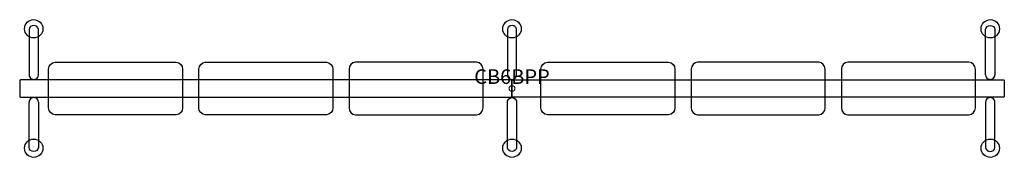
# Model space of a CAD drawing. Units: inches. Extents: x -84 to 84, y -12 to 12.
import ezdxf
from ezdxf.enums import TextEntityAlignment as Align

# ---------------------------------------------------------------- set-up
doc = ezdxf.new("R2010")
doc.units = ezdxf.units.IN
doc.header["$MEASUREMENT"] = 0
doc.header["$PDMODE"] = 32
doc.header["$PDSIZE"] = -2
doc.layers.add('AFUCH-P-FM', color=2, linetype='Continuous')
doc.layers.add('AFUCH-P-TN', color=2, linetype='Continuous', lineweight=9)
doc.styles.get("Standard").update_dxf_attribs({"font": 'monotxt.shx'})

msp = doc.modelspace()

# ---------------------------------------------------------------- linework, layer by layer
at = {"layer": 'AFUCH-P-FM'}
for p, q in [((-81.68, 1.57), (-81.68, 1.48)), ((-81.28, 1.57), (-81.28, 1.48)), ((-0.19, 1.57), (-0.19, 1.48)), ((0.2, 1.57), (0.2, 1.48)), ((81.29, 1.57), (81.29, 1.48)), ((81.69, 1.57), (81.69, 1.48)), ((-81.68, -1.57), (-81.68, -1.48)), ((-81.28, -1.57), (-81.28, -1.48)), ((-0.19, -1.57), (-0.19, -1.48)), ((0.2, -1.57), (0.2, -1.48)), ((81.29, -1.57), (81.29, -1.48)), ((81.69, -1.57), (81.69, -1.48))]:
    msp.add_line(p, q, dxfattribs=at)
for points in [[(-80.69, 2.33), (-80.69, 10.07, 0.906123), (-82.27, 10.07), (-82.27, 2.33)], [(80.7, 2.33), (80.7, 10.07, -0.906123), (82.28, 10.07), (82.28, 2.33)], [(-80.69, -2.33), (-80.69, -10.07, -0.906123), (-82.27, -10.07), (-82.27, -2.33)], [(80.7, -2.33), (80.7, -10.07, 0.906123), (82.28, -10.07), (82.28, -2.33)]]:
    msp.add_lwpolyline(points, format="xyb", dxfattribs=at)
for points in [[(0.79, 2.33), (0.79, 10.07, 0.906123), (-0.78, 10.07), (-0.78, 2.33, 1.000001)], [(-57.2, 4.49, -0.393692), (-56.11, 3.33), (-56.11, -3.33, -0.400354), (-57.2, -4.49), (-77.85, -4.49, -0.400354), (-78.94, -3.33), (-78.94, 3.33, -0.393692), (-77.85, 4.49)], [(-31.61, 4.49, -0.393692), (-30.52, 3.33), (-30.52, -3.33, -0.400354), (-31.61, -4.49), (-52.26, -4.49, -0.400354), (-53.35, -3.33), (-53.35, 3.33, -0.393692), (-52.26, 4.49)], [(-26.67, 4.49, 0.393692), (-27.76, 3.33), (-27.76, -3.33, 0.400354), (-26.67, -4.49), (-6.02, -4.49, 0.400354), (-4.93, -3.33), (-4.93, 3.33, 0.393692), (-6.02, 4.49)], [(26.68, 4.49, -0.393692), (27.77, 3.33), (27.77, -3.33, -0.400354), (26.68, -4.49), (6.03, -4.49, -0.400354), (4.94, -3.33), (4.94, 3.33, -0.393692), (6.03, 4.49)], [(31.62, 4.49, 0.393692), (30.53, 3.33), (30.53, -3.33, 0.400354), (31.62, -4.49), (52.27, -4.49, 0.400354), (53.36, -3.33), (53.36, 3.33, 0.393692), (52.27, 4.49)], [(57.21, 4.49, 0.393692), (56.12, 3.33), (56.12, -3.33, 0.400354), (57.21, -4.49), (77.86, -4.49, 0.400354), (78.95, -3.33), (78.95, 3.33, 0.393692), (77.86, 4.49)], [(-83.74, 1.48, 0.414179), (-83.87, 1.34), (-83.87, -1.34, 0.414179), (-83.74, -1.48), (-0.14, -1.48, 0.414179), (0, -1.34), (0, 1.34, 0.414179), (-0.14, 1.48)], [(83.74, 1.48, -0.414179), (83.88, 1.34), (83.88, -1.34, -0.414179), (83.74, -1.48), (0.15, -1.48, -0.414179), (0.01, -1.34), (0.01, 1.34, -0.414179), (0.15, 1.48)], [(0.79, -2.33), (0.79, -10.07, -0.906123), (-0.78, -10.07), (-0.78, -2.33, -1.000001)]]:
    msp.add_lwpolyline(points, format="xyb", close=True, dxfattribs=at)
for centre in [(-81.48, 10.21), (0, 10.21), (81.49, 10.21), (-81.48, -10.21), (0, -10.21), (81.49, -10.21)]:
    msp.add_circle(centre, 1.57, dxfattribs=at)
for centre, start, end in [((-81.48, 2.33), 179.9998, 360), ((81.49, 2.33), 180, 0.0002), ((-81.48, -2.33), 0, 180.0002), ((81.49, -2.33), 359.9998, 180)]:
    msp.add_arc(centre, 0.787, start, end, dxfattribs=at)
at = {"layer": 'AFUCH-P-FM', "linetype": 'Continuous', "lineweight": 15}
msp.add_point((0, 0), dxfattribs=at)

# ---------------------------------------------------------------- texts
at = {"layer": 'AFUCH-P-TN'}
msp.add_text('CB6BPP', height=2.5, dxfattribs=at).set_placement((0, 0), align=Align.BOTTOM_CENTER)

doc.saveas('drawing.dxf')
